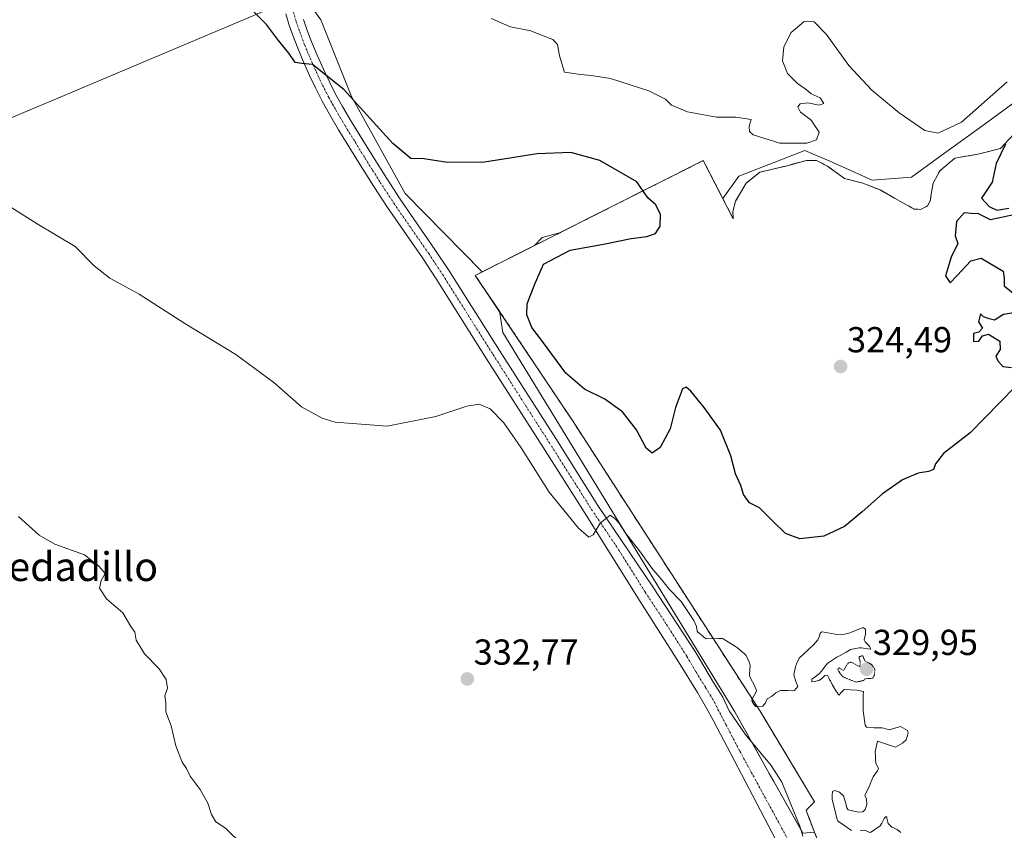
# Model space of a CAD drawing. Units: metres. Extents: x 597696 to 601163, y 4694417 to 4696779.
# Drawn here: x 598180 to 598453, y 4695308 to 4695533 of the extents above; entities that cross this region are included whole.
import ezdxf
from ezdxf.enums import TextEntityAlignment as Align

# ---------------------------------------------------------------- set-up
doc = ezdxf.new("R2010")
doc.units = ezdxf.units.M
doc.header["$MEASUREMENT"] = 0
for name, pattern in [('TRAZO_Y_PUNTO', [1, 0.5, -0.25, 0, -0.25]), ('TRAZOS', [0.75, 0.5, -0.25]), ('TRAZOS2', [0.375, 0.25, -0.125]), ('TRAZOSX2', [1.5, 1, -0.5])]:
    doc.linetypes.add(name, pattern=pattern)
for name, color, linetype, lineweight in [('Alambrada', 19, 'TRAZOS', 0), ('Carátula', 7, 'Continuous', 5), ('Corriente natural lineal', 142, 'Continuous', 13), ('Cultivos herbáceos CxS', 92, 'Continuous', 0), ('Curva de nivel maestra', 36, 'Continuous', 30), ('Curva de nivel normal', 36, 'Continuous', 0), ('Curva de nivel normal depresión', 36, 'TRAZOS2', 0), ('Depósito de residuos', 6, 'Continuous', 0), ('Depósito de residuos Cxs', 6, 'Continuous', 0), ('Matorral', 135, 'Continuous', 0), ('Matorral CxS', 135, 'Continuous', 0), ('Pista no pavimentada', 254, 'Continuous', 13), ('Pista no pavimentada Cxs', 254, 'Continuous', 0), ('Pista pavimentada eje', 135, 'TRAZO_Y_PUNTO', 0), ('Planta de tratamiento de residuos', 135, 'TRAZOSX2', 0), ('Planta de tratamiento de residuos CxS', 135, 'Continuous', 0), ('Punto de cota en terreno', 7, 'Continuous', 0), ('Rótulo de punto de cota en terreno', 19, 'Continuous', 0), ('Suelo desnudo', 252, 'Continuous', 0), ('Suelo desnudo CxS', 43, 'Continuous', 0), ('Texto cartográfico', 19, 'Continuous', 0)]:
    doc.layers.add(name, color=color, linetype=linetype, lineweight=lineweight)
doc.styles.add('Arial', font='txt', dxfattribs={"height": 0.2})

# ---------------------------------------------------------------- blocks, each defined once
blk = doc.blocks.new('*U191')
at = {"layer": 'Curva de nivel normal', "color": 36, "linetype": 'Continuous', "lineweight": 0}
for points in [[(598423.95, 4695307.85, 330), (598422.92, 4695308.69, 330), (598421.48, 4695309.31, 330), (598420.44, 4695310.37, 330), (598420.12, 4695311.83, 330), (598420.09, 4695312.24, 330), (598419.75, 4695312.19, 330), (598419.34, 4695311.73, 330), (598418.73, 4695310.46, 330), (598418.18, 4695309.73, 330), (598415.57, 4695307.89, 330)], [(598415.32, 4695307.89, 330), (598413.85, 4695308.51, 330), (598412.66, 4695308.46, 330)], [(598410.28, 4695308.43, 330), (598406.94, 4695310.73, 330), (598406.51, 4695311.02, 330), (598406.23, 4695311.81, 330), (598404.87, 4695317.14, 330), (598404.88, 4695317.67, 330), (598404.89, 4695318.08, 330), (598404.98, 4695319.23, 330), (598405.58, 4695319.51, 330), (598406.92, 4695319.02, 330), (598408.06, 4695318, 330), (598408.73, 4695315.88, 330), (598409, 4695314.67, 330), (598409.24, 4695314.2, 330), (598409.38, 4695314.15, 330), (598412.15, 4695313.54, 330), (598413.39, 4695313.62, 330), (598414.07, 4695314.23, 330), (598414.55, 4695315.67, 330), (598414.4, 4695317.09, 330), (598414.04, 4695318.06, 330), (598414.01, 4695318.17, 330), (598415.17, 4695320.53, 330), (598415.7, 4695321.99, 330), (598416.32, 4695323.31, 330), (598417.48, 4695324.96, 330), (598417.8, 4695325.72, 330), (598417.04, 4695327.03, 330), (598416.92, 4695328.22, 330), (598416.93, 4695328.99, 330), (598416.84, 4695330.28, 330), (598417.45, 4695333.19, 330), (598418.87, 4695332.75, 330), (598422.44, 4695331.56, 330), (598424.41, 4695332.65, 330), (598425.4, 4695333.55, 330), (598425.95, 4695335.41, 330), (598425.78, 4695336.19, 330), (598423.84, 4695337.22, 330), (598420.97, 4695336.44, 330), (598420.72, 4695336.33, 330), (598420.15, 4695336.49, 330), (598418.77, 4695336.93, 330), (598417.07, 4695336.89, 330), (598416.54, 4695336.88, 330), (598414.4, 4695337.1, 330), (598414.09, 4695337.67, 330), (598413.55, 4695341.63, 330), (598413.5, 4695342.78, 330), (598413.55, 4695346.3, 330), (598413.59, 4695346.7, 330), (598413.56, 4695347.01, 330), (598411.71, 4695347.37, 330), (598408.21, 4695347.52, 330), (598407.09, 4695346.39, 330), (598406.98, 4695345.94, 330), (598406.5, 4695346.27, 330), (598406.48, 4695346.55, 330), (598406.48, 4695346.6, 330), (598406.42, 4695346.66, 330), (598406.09, 4695346.84, 330), (598404.88, 4695348.91, 330), (598404.42, 4695349.88, 330), (598404.18, 4695350.18, 330), (598404, 4695350.75, 330), (598403.61, 4695351.46, 330), (598402.88, 4695351.42, 330), (598402, 4695350.51, 330), (598401.18, 4695350, 330), (598399.98, 4695349.7, 330), (598399.24, 4695349.63, 330), (598399.24, 4695350.42, 330), (598399.87, 4695350.77, 330), (598401.41, 4695351.94, 330), (598401.89, 4695352.54, 330), (598403.04, 4695354.06, 330), (598403.37, 4695354.45, 330), (598403.71, 4695354.84, 330), (598404.81, 4695355.53, 330), (598406.23, 4695356.5, 330), (598406.73, 4695356.78, 330), (598407.1, 4695356.96, 330), (598408.82, 4695357.84, 330), (598409.22, 4695358.16, 330), (598409.98, 4695358.61, 330), (598412.37, 4695359.08, 330), (598412.94, 4695359.07, 330), (598415.42, 4695358.72, 330), (598415.52, 4695358.77, 330), (598415.52, 4695358.89, 330), (598415.28, 4695359.51, 330), (598414.03, 4695360.78, 330), (598413.8, 4695361.3, 330), (598413.8, 4695361.36, 330), (598414.13, 4695362.81, 330), (598414.19, 4695364.25, 330), (598413.58, 4695364.6, 330), (598413.19, 4695364.63, 330), (598411.7, 4695363.98, 330), (598409.53, 4695363.16, 330), (598407.99, 4695362.81, 330), (598405.76, 4695362.89, 330), (598402.73, 4695363.46, 330), (598402.02, 4695363.5, 330), (598401.6, 4695363.11, 330), (598401.41, 4695362.28, 330), (598400.94, 4695361.27, 330), (598399.78, 4695359.92, 330), (598395.77, 4695356.22, 330), (598395.05, 4695354.63, 330), (598394.99, 4695354.53, 330), (598394.79, 4695354.13, 330), (598394.27, 4695351.69, 330), (598394.75, 4695350.04, 330), (598395.39, 4695348.33, 330), (598394.45, 4695347.27, 330), (598394, 4695347.15, 330), (598392.74, 4695347.24, 330), (598390.58, 4695347.2, 330), (598389.32, 4695346.61, 330), (598388.07, 4695345.59, 330), (598386.88, 4695344.97, 330), (598386.44, 4695343.84, 330), (598385.72, 4695342.92, 330), (598383.63, 4695342.78, 330), (598382.72, 4695344.08, 330), (598382.64, 4695344.75, 330), (598383.77, 4695346.65, 330), (598383.92, 4695347.28, 330), (598383.39, 4695348.64, 330), (598382.3, 4695350.65, 330), (598382, 4695351.43, 330), (598381.97, 4695351.86, 330), (598382.14, 4695354.21, 330), (598381.99, 4695354.88, 330), (598381.05, 4695356.92, 330), (598380.73, 4695357.33, 330), (598378.66, 4695359.09, 330), (598378.12, 4695359.48, 330), (598374.69, 4695361.55, 330), (598374.51, 4695361.65, 330), (598374.35, 4695361.69, 330), (598373.51, 4695361.66, 330), (598370.01, 4695361.55, 330), (598369.44, 4695361.9, 330), (598368.82, 4695362.47, 330), (598367.61, 4695363.4, 330), (598367.44, 4695363.7, 330), (598367.32, 4695364.99, 330), (598366.54, 4695366.64, 330), (598363, 4695371.96, 330), (598359.74, 4695375.36, 330), (598357.66, 4695377.96, 330), (598354.92, 4695381.21, 330), (598351.51, 4695386, 330), (598347.38, 4695391.15, 330), (598345.76, 4695393.74, 330), (598344.7, 4695394.87, 330), (598343.38, 4695395.9, 330), (598340.61, 4695393.6, 330), (598338.6, 4695390.4, 330), (598337.43, 4695389.76, 330), (598334.52, 4695392.28, 330), (598326.46, 4695402.25, 330), (598318.63, 4695414.5, 330), (598313.88, 4695421.5, 330), (598310.09, 4695425.38, 330), (598307.04, 4695426.66, 330), (598303.6, 4695426.13, 330), (598294.96, 4695423.23, 330), (598281.48, 4695420.59, 330), (598267.1, 4695421.7, 330), (598263.43, 4695422.79, 330), (598257.74, 4695425.92, 330), (598250.06, 4695432.66, 330), (598239.49, 4695440.43, 330), (598225.34, 4695449.01, 330), (598212.67, 4695457.19, 330), (598204.56, 4695461.55, 330), (598200.26, 4695465, 330), (598194.94, 4695470.41, 330), (598184.42, 4695476.69, 330), (598169.68, 4695485.9, 330)]]:
    blk.add_polyline3d(points, dxfattribs=at)
blk = doc.blocks.new('*U192')
at = {"layer": 'Curva de nivel normal', "color": 36, "linetype": 'Continuous', "lineweight": 0}
blk.add_polyline3d([(598179.2, 4695395.47, 335), (598184.96, 4695390.29, 335), (598189.31, 4695387.84, 335), (598197.53, 4695384.86, 335), (598201.48, 4695381.71, 335), (598203.28, 4695379.71, 335), (598202.14, 4695377.77, 335), (598201.74, 4695375.61, 335), (598203.64, 4695372.65, 335), (598208.2, 4695368.81, 335), (598210.35, 4695364.97, 335), (598211.51, 4695363.46, 335), (598211.88, 4695361.16, 335), (598214.17, 4695357.45, 335), (598218.29, 4695353.24, 335), (598220.18, 4695350.28, 335), (598220.55, 4695347.85, 335), (598219.8, 4695345.77, 335), (598220.1, 4695343.73, 335), (598220.1, 4695341.29, 335), (598221.6, 4695337.4, 335), (598222.88, 4695331.92, 335), (598224.6, 4695327.38, 335), (598225.85, 4695325.59, 335), (598226.83, 4695323.44, 335), (598229.59, 4695319.79, 335), (598231.72, 4695316, 335), (598232.74, 4695312.83, 335), (598233.98, 4695310.83, 335), (598236.64, 4695309.07, 335), (598241.48, 4695304.36, 335)], dxfattribs=at)
blk = doc.blocks.new('5PATER')
at = {"layer": 'Carátula', "linetype": 'Continuous', "lineweight": 5}
h = blk.add_hatch(color=250, dxfattribs=at)
edge = h.paths.add_edge_path()
edge.add_ellipse((0, 0.01), major_axis=(-1.33, -1.34), ratio=0.999422, start_angle=0, end_angle=360)

msp = doc.modelspace()

# ---------------------------------------------------------------- linework, layer by layer
at = {"layer": 'Alambrada', "color": 19, "linetype": 'TRAZOS', "lineweight": 0}
msp.add_polyline3d([(598397.69, 4695314, 332.35), (598427.99, 4695235.44, 331.19), (598550.72, 4695282.57, 331.31), (598548.7, 4695296.39, 331.16), (598546.12, 4695301.17, 331.12), (598543.15, 4695305.72, 330.58), (598539.83, 4695310.02, 332.7), (598536.16, 4695314.03, 331.71), (598532.19, 4695317.73, 332.49), (598527.92, 4695321.09, 332.55), (598523.4, 4695324.09, 332.13), (598518.64, 4695326.72, 332.36), (598513.69, 4695328.95, 332.19), (598508.57, 4695330.78, 331.67), (598503.33, 4695332.18, 331.77)], dxfattribs=at)
at = {"layer": 'Corriente natural lineal', "color": 142, "linetype": 'Continuous', "lineweight": 13}
msp.add_polyline3d([(597997.95, 4695430.48, 340.96), (598258.91, 4695540.63, 323.89)], dxfattribs=at)
at = {"layer": 'Cultivos herbáceos CxS', "color": 92, "linetype": 'Continuous', "lineweight": 0}
for points in [[(598251.4, 4695549.68, 324.65), (598263.09, 4695533.25, 323.88), (598271.59, 4695511.99, 324.87), (598286.47, 4695485.06, 326.51), (598307.82, 4695463.32, 327.3), (598305.94, 4695462.37, 327.42), (598312.6, 4695452.41, 327.72), (598313.58, 4695446.55, 328.22), (598377.9, 4695341.32, 331.54), (598387.48, 4695324.27, 331.95), (598388.73, 4695322.05, 331.96), (598396.79, 4695307.7, 331.98)], [(598307.82, 4695463.32, 327.3), (598286.47, 4695485.06, 326.51), (598271.59, 4695511.99, 324.87), (598263.09, 4695533.25, 323.88), (598258.09, 4695540.28, 324.08), (598255.67, 4695543.68, 324.4), (598252.77, 4695547.76, 324.56), (598251.4, 4695549.68, 324.65)], [(598549.84, 4695282.23, 330.47), (598427.99, 4695235.44, 331.06), (598400.01, 4695307.99, 331.76), (598396.79, 4695307.7, 331.98), (598396.15, 4695308.84, 331.99), (598388.73, 4695322.05, 331.96), (598387.48, 4695324.27, 331.95), (598382.75, 4695332.7, 331.73), (598377.9, 4695341.32, 331.54), (598313.58, 4695446.56, 328.22), (598312.6, 4695452.41, 327.72), (598305.94, 4695462.37, 327.42), (598307.82, 4695463.32, 327.3)]]:
    msp.add_polyline3d(points, dxfattribs=at)
at = {"layer": 'Curva de nivel maestra', "color": 36, "linetype": 'Continuous', "lineweight": 30}
for points in [[(598455.63, 4695431.49, 325), (598443.16, 4695418.71, 325), (598435.78, 4695412.99, 325), (598433.57, 4695410.12, 325), (598433.04, 4695408.51, 325), (598431.62, 4695407.98, 325), (598428.81, 4695407.48, 325), (598424.45, 4695405.63, 325), (598418.84, 4695401.78, 325), (598413.2, 4695396.79, 325), (598408.35, 4695392.72, 325), (598402.58, 4695390.02, 325), (598395.94, 4695389.3, 325), (598391.97, 4695390.77, 325), (598388.37, 4695394.3, 325), (598384.78, 4695397.91, 325), (598381.98, 4695399.26, 325), (598380.36, 4695401.63, 325), (598379.62, 4695404.08, 325), (598378.06, 4695407.35, 325), (598376.77, 4695412.33, 325), (598373.92, 4695419.47, 325), (598369.43, 4695425.76, 325), (598365.71, 4695430.23, 325), (598364.44, 4695431.36, 325), (598363.36, 4695430.89, 325), (598361.5, 4695425.76, 325), (598359.94, 4695419.76, 325), (598357.22, 4695414.6, 325), (598354.99, 4695413.07, 325), (598353.31, 4695414.41, 325), (598350.64, 4695419.55, 325), (598346.72, 4695424.5, 325), (598341.87, 4695427.99, 325), (598336.19, 4695430.85, 325), (598331.06, 4695435.24, 325), (598324.54, 4695444.05, 325), (598321.64, 4695447.95, 325), (598320.21, 4695451.39, 325), (598320.32, 4695454.43, 325), (598322.39, 4695459.76, 325), (598324.82, 4695465.46, 325), (598332.22, 4695469.39, 325), (598341.51, 4695471.01, 325), (598349.14, 4695472.58, 325), (598353.53, 4695473.11, 325), (598355.95, 4695473.96, 325), (598357.21, 4695476.04, 325), (598357.26, 4695479.26, 325), (598355.97, 4695481.91, 325), (598353.76, 4695483.84, 325), (598350.75, 4695488.26, 325), (598340.5, 4695494.25, 325), (598332.46, 4695496.4, 325), (598323.11, 4695496.05, 325), (598308.53, 4695493.75, 325), (598298.26, 4695493.66, 325), (598291.7, 4695494.7, 325), (598288.02, 4695494.76, 325), (598283.07, 4695498.9, 325), (598269.46, 4695513.88, 325), (598260.82, 4695520.84, 325), (598257.82, 4695521.1, 325), (598255.95, 4695521.4, 325), (598254.17, 4695523.95, 325), (598251.31, 4695527.53, 325), (598248.04, 4695531.92, 325), (598239.29, 4695540.67, 325)], [(598452.98, 4695498.78, 325), (598450.43, 4695493.42, 325), (598449.28, 4695488.25, 325), (598446.36, 4695483.75, 325), (598448.42, 4695481.42, 325), (598450.56, 4695480.43, 325), (598453.87, 4695481.01, 325)], [(598455.24, 4695479.11, 325), (598451.84, 4695478.42, 325), (598448.81, 4695477.73, 325), (598445.5, 4695479.45, 325), (598443.43, 4695479.48, 325), (598441.56, 4695479.71, 325), (598439.37, 4695477.34, 325), (598439.04, 4695473.36, 325), (598439.74, 4695471.24, 325), (598437.89, 4695467.4, 325), (598436.36, 4695462.28, 325), (598437.64, 4695460.26, 325), (598439.61, 4695462.29, 325), (598443.34, 4695466.35, 325), (598446.24, 4695467.1, 325), (598452.34, 4695463.53, 325), (598452.63, 4695461.72, 325), (598452.64, 4695459.42, 325), (598456.05, 4695456.68, 325)], [(598456.87, 4695452.21, 325), (598452.47, 4695451.54, 325), (598449.92, 4695449.98, 325), (598448.45, 4695450.34, 325), (598446.91, 4695450.87, 325), (598446.04, 4695451.72, 325), (598445.51, 4695449.52, 325), (598446.6, 4695447.69, 325), (598445.63, 4695446.64, 325), (598444.1, 4695446.22, 325), (598444.1, 4695444.06, 325), (598445.58, 4695444.09, 325), (598446.58, 4695445.56, 325), (598448.31, 4695446.02, 325), (598451.39, 4695444.14, 325), (598451.53, 4695441.82, 325), (598450.32, 4695439.94, 325), (598450.87, 4695438.65, 325), (598452.22, 4695437.13, 325), (598454.62, 4695436.85, 325)]]:
    msp.add_polyline3d(points, dxfattribs=at)
at = {"layer": 'Curva de nivel normal', "color": 36, "linetype": 'Continuous', "lineweight": 0}
msp.add_polyline3d([(598310.31, 4695533.61, 320), (598315.71, 4695531.3, 320), (598321.3, 4695530.22, 320), (598324.76, 4695528.82, 320), (598327.46, 4695527.73, 320), (598328.7, 4695526.38, 320), (598329.3, 4695523.22, 320), (598330.63, 4695518.75, 320), (598335.09, 4695518.11, 320), (598338.04, 4695517.75, 320), (598343.45, 4695516.94, 320), (598354.03, 4695513.58, 320), (598358.68, 4695511.19, 320), (598360.31, 4695509.59, 320), (598364.76, 4695507.72, 320), (598372.8, 4695506.25, 320), (598378.15, 4695506.19, 320), (598382.46, 4695505.57, 320), (598381.87, 4695503.72, 320), (598381.98, 4695502.22, 320), (598383.02, 4695501.36, 320), (598390.37, 4695498.99, 320), (598397.89, 4695499.05, 320), (598400.56, 4695499.97, 320), (598401.33, 4695502.08, 320), (598399.09, 4695505.42, 320), (598396.1, 4695507.66, 320), (598395.39, 4695509.09, 320), (598396.04, 4695509.93, 320), (598398.13, 4695510.18, 320), (598401.32, 4695509.57, 320), (598402.59, 4695510.01, 320), (598401.63, 4695511.56, 320), (598399.12, 4695512.7, 320), (598397.67, 4695513.95, 320), (598395.27, 4695515.55, 320), (598392.54, 4695518.33, 320), (598391.11, 4695521.83, 320), (598391.52, 4695525.75, 320), (598393.58, 4695529.69, 320), (598397.12, 4695532.72, 320), (598399.88, 4695532.68, 320), (598403.35, 4695529.17, 320), (598409.57, 4695520.53, 320), (598415.93, 4695513.68, 320), (598423.47, 4695507.45, 320), (598430.59, 4695502.54, 320), (598434.27, 4695501.83, 320), (598440.76, 4695504.82, 320), (598453.49, 4695516.03, 320)], dxfattribs=at)
at = {"layer": 'Curva de nivel normal depresión', "color": 36, "linetype": 'TRAZOS2', "lineweight": 0}
msp.add_polyline3d([(598411.59, 4695349.56, 330), (598413.65, 4695350.02, 330), (598413.93, 4695350.46, 330), (598414.84, 4695350.56, 330), (598416.17, 4695350.63, 330), (598416.63, 4695351.56, 330), (598416.77, 4695353.09, 330), (598415.94, 4695354.4, 330), (598414.01, 4695355.43, 330), (598413.72, 4695356.05, 330), (598413.41, 4695356.88, 330), (598412.44, 4695356.63, 330), (598412.38, 4695356.18, 330), (598412.69, 4695355.42, 330), (598412.6, 4695353.8, 330), (598410.35, 4695355.03, 330), (598409.83, 4695355.09, 330), (598409.47, 4695354.89, 330), (598409.21, 4695354.66, 330), (598409, 4695354.39, 330), (598408.04, 4695352.75, 330), (598406.88, 4695353.49, 330), (598406.62, 4695353.43, 330), (598406.48, 4695353.01, 330), (598407.46, 4695351.45, 330), (598408.01, 4695350.96, 330), (598411.59, 4695349.56, 330)], dxfattribs=at)
at = {"layer": 'Depósito de residuos', "color": 6, "linetype": 'Continuous', "lineweight": 0}
for points in [[(598397.69, 4695314, 332.35), (598398.21, 4695314.6, 332.21), (598400.03, 4695316.39, 332.01), (598384.93, 4695341.48, 330.29), (598332.89, 4695422.07, 329.27), (598305.94, 4695462.37, 328.16), (598369.16, 4695494.19, 322.35), (598377.5, 4695478.05, 323.73), (598377.39, 4695480.07, 323.62), (598378.14, 4695482.93, 323.48), (598381.05, 4695487.91, 323.44), (598384.89, 4695490.96, 323.49), (598392.03, 4695492.69, 322.67), (598397.82, 4695494.25, 321.08), (598400.6, 4695494.26, 321.03), (598403.64, 4695492.6, 321.85), (598408.37, 4695489.19, 323.35), (598413.42, 4695487.96, 323.18), (598418.23, 4695486.05, 324.41), (598422.19, 4695483.8, 324.94), (598427.67, 4695480.73, 324.64), (598429.44, 4695480.67, 324.59), (598431.37, 4695481.6, 324.66), (598432.12, 4695482.94, 324.63), (598432.35, 4695484.89, 324.08), (598432.92, 4695487.92, 323.7), (598434.76, 4695491.37, 323.6), (598438.94, 4695494.85, 323.38), (598445.82, 4695496.08, 324.14), (598451.62, 4695497.53, 325.23), (598456.37, 4695502.69, 325.24)], [(598503.33, 4695332.18, 331.77), (598508.57, 4695330.78, 331.67), (598513.69, 4695328.95, 332.19), (598518.64, 4695326.72, 332.36), (598523.4, 4695324.09, 332.13), (598527.92, 4695321.09, 332.55), (598532.19, 4695317.73, 332.49), (598536.16, 4695314.03, 331.71), (598539.83, 4695310.02, 332.7), (598543.15, 4695305.72, 330.58), (598546.12, 4695301.17, 331.12), (598548.7, 4695296.39, 331.16), (598550.72, 4695282.57, 331.31), (598427.99, 4695235.44, 331.19), (598397.69, 4695314, 332.35)]]:
    msp.add_polyline3d(points, dxfattribs=at)
at = {"layer": 'Depósito de residuos Cxs', "color": 6, "linetype": 'Continuous', "lineweight": 0}
msp.add_polyline3d([(598427.99, 4695235.44, 331.19), (598397.69, 4695314, 332.35), (598398.21, 4695314.6, 332.21), (598400.03, 4695316.39, 332.01), (598384.93, 4695341.48, 330.29), (598332.89, 4695422.07, 329.27), (598305.94, 4695462.37, 328.16), (598369.16, 4695494.19, 322.35), (598377.5, 4695478.05, 323.73), (598377.39, 4695480.07, 323.62), (598378.14, 4695482.93, 323.48), (598381.05, 4695487.91, 323.44), (598384.89, 4695490.96, 323.49), (598392.03, 4695492.69, 322.67), (598397.82, 4695494.25, 321.08), (598400.6, 4695494.26, 321.03), (598403.64, 4695492.6, 321.85), (598408.37, 4695489.19, 323.35), (598413.42, 4695487.96, 323.18), (598418.23, 4695486.05, 324.41), (598422.19, 4695483.8, 324.94), (598427.67, 4695480.73, 324.64), (598429.44, 4695480.67, 324.59), (598431.37, 4695481.6, 324.66), (598432.12, 4695482.94, 324.63), (598432.35, 4695484.89, 324.08), (598432.92, 4695487.92, 323.7), (598434.76, 4695491.37, 323.6), (598438.94, 4695494.85, 323.38), (598445.82, 4695496.08, 324.14), (598451.62, 4695497.53, 325.23), (598456.37, 4695502.69, 325.24)], dxfattribs=at)
at = {"layer": 'Matorral', "color": 135, "linetype": 'Continuous', "lineweight": 0}
for points in [[(598307.82, 4695463.32, 327.3), (598286.47, 4695485.06, 326.51), (598271.59, 4695511.99, 324.87), (598263.09, 4695533.25, 323.88), (598258.09, 4695540.28, 324.08), (598255.67, 4695543.68, 324.4), (598252.77, 4695547.76, 324.56), (598251.4, 4695549.68, 324.65)], [(598307.82, 4695463.32, 327.3), (598322.31, 4695470.61, 326.87), (598324.52, 4695472.82, 326.8), (598329.29, 4695474.12, 326.98), (598369.16, 4695494.19, 322.05), (598374.58, 4695483.7, 323.35), (598379.02, 4695489.84, 322.72), (598397.35, 4695497.03, 320.21), (598404.89, 4695493.79, 320.63), (598416.03, 4695488.76, 321.92), (598426.92, 4695489.62, 322.66), (598435.83, 4695496.1, 321.72), (598445.65, 4695503.23, 321.55), (598462.22, 4695515.28, 322.67)]]:
    msp.add_polyline3d(points, dxfattribs=at)
at = {"layer": 'Matorral CxS', "color": 135, "linetype": 'Continuous', "lineweight": 0}
msp.add_polyline3d([(598462.22, 4695515.28, 322.67), (598445.65, 4695503.23, 321.55), (598435.83, 4695496.09, 321.72), (598426.92, 4695489.62, 322.66), (598416.03, 4695488.76, 321.92), (598404.89, 4695493.79, 320.63), (598397.35, 4695497.03, 320.21), (598379.02, 4695489.84, 322.72), (598374.58, 4695483.7, 323.35), (598369.16, 4695494.19, 322.05), (598329.29, 4695474.12, 326.98), (598324.52, 4695472.82, 326.8), (598322.31, 4695470.61, 326.87), (598307.82, 4695463.32, 327.3), (598286.47, 4695485.06, 326.51), (598271.59, 4695511.99, 324.87), (598263.09, 4695533.25, 323.88), (598251.4, 4695549.68, 324.65)], dxfattribs=at)
at = {"layer": 'Pista no pavimentada', "color": 254, "linetype": 'Continuous', "lineweight": 13}
for points in [[(598389.28, 4695305.82, 332.15), (598379.74, 4695324.01, 332.08), (598371.98, 4695338.83, 331.67), (598370.06, 4695342.34, 331.69), (598367.56, 4695346.66, 331.54), (598362.33, 4695355.19, 331.28), (598351.01, 4695372.97, 330.68), (598336.39, 4695396.32, 329.79), (598324.69, 4695414.82, 329.2), (598309.08, 4695439.25, 328.42), (598295.12, 4695461.37, 327.6), (598291.26, 4695467.2, 327.3), (598281.59, 4695481.18, 326.65), (598277.81, 4695486.99, 326.34), (598273.55, 4695493.75, 326.03), (598268.01, 4695502.76, 325.68), (598265.47, 4695507.06, 325.55), (598263.47, 4695510.64, 325.37), (598261.66, 4695514.19, 325.22), (598259.96, 4695517.81, 325.09), (598258.21, 4695521.72, 324.9), (598256.68, 4695525.41, 324.81), (598255.25, 4695529.15, 324.76), (598254.26, 4695532.03, 324.64), (598253.4, 4695534.9, 324.54)], [(598258.28, 4695533.32, 324.46), (598259.22, 4695530.58, 324.55), (598260.6, 4695526.97, 324.67), (598262.09, 4695523.39, 324.73), (598263.8, 4695519.57, 324.88), (598265.45, 4695516.05, 325.07), (598267.19, 4695512.63, 325.2), (598269.13, 4695509.17, 325.35), (598271.63, 4695504.94, 325.56), (598277.14, 4695495.99, 325.96), (598281.37, 4695489.27, 326.34), (598285.09, 4695483.53, 326.62), (598294.75, 4695469.57, 327.23), (598298.67, 4695463.66, 327.5), (598312.65, 4695441.51, 328.43), (598328.25, 4695417.08, 329.22), (598339.96, 4695398.57, 329.87), (598355.13, 4695376.02, 330.46), (598366.94, 4695358.1, 331.24), (598372.04, 4695349.48, 331.58), (598374.59, 4695345.37, 331.74), (598376.38, 4695341.6, 331.83), (598380.74, 4695335.1, 331.66), (598387.97, 4695326.44, 331.86), (598390.92, 4695321.79, 331.94), (598395.91, 4695309.64, 331.99), (598396.77, 4695306.82, 331.99)]]:
    msp.add_polyline3d(points, dxfattribs=at)
at = {"layer": 'Pista no pavimentada Cxs', "color": 254, "linetype": 'Continuous', "lineweight": 0}
for points in [[(598389.28, 4695305.82, 332.15), (598379.74, 4695324.01, 332.08), (598371.98, 4695338.83, 331.67), (598370.06, 4695342.34, 331.69), (598367.56, 4695346.66, 331.54), (598362.33, 4695355.19, 331.28), (598351.01, 4695372.97, 330.68), (598336.39, 4695396.32, 329.79), (598324.69, 4695414.82, 329.2), (598309.08, 4695439.25, 328.42), (598295.12, 4695461.37, 327.6), (598291.26, 4695467.2, 327.3), (598281.59, 4695481.18, 326.65), (598277.81, 4695486.99, 326.34), (598273.55, 4695493.75, 326.03), (598268.01, 4695502.76, 325.68), (598265.47, 4695507.06, 325.55), (598263.47, 4695510.64, 325.37), (598261.66, 4695514.19, 325.22), (598259.96, 4695517.81, 325.09), (598258.21, 4695521.72, 324.9), (598256.68, 4695525.41, 324.81), (598255.25, 4695529.15, 324.76), (598254.26, 4695532.03, 324.64), (598253.4, 4695534.9, 324.54)], [(598258.28, 4695533.32, 324.46), (598259.22, 4695530.58, 324.55), (598260.6, 4695526.97, 324.67), (598262.09, 4695523.39, 324.73), (598263.8, 4695519.57, 324.88), (598265.45, 4695516.05, 325.07), (598267.19, 4695512.63, 325.2), (598269.13, 4695509.17, 325.35), (598271.63, 4695504.94, 325.56), (598277.14, 4695495.99, 325.96), (598281.37, 4695489.27, 326.34), (598285.09, 4695483.53, 326.62), (598294.75, 4695469.57, 327.23), (598298.67, 4695463.66, 327.5), (598312.65, 4695441.51, 328.43), (598328.25, 4695417.08, 329.22), (598339.96, 4695398.57, 329.87), (598355.13, 4695376.02, 330.46), (598366.94, 4695358.1, 331.24), (598372.04, 4695349.48, 331.58), (598374.59, 4695345.37, 331.74), (598376.38, 4695341.6, 331.83), (598380.74, 4695335.1, 331.66), (598387.97, 4695326.44, 331.86), (598390.92, 4695321.79, 331.94), (598395.91, 4695309.64, 331.99), (598396.77, 4695306.82, 331.99)]]:
    msp.add_polyline3d(points, dxfattribs=at)
at = {"layer": 'Pista pavimentada eje', "color": 135, "linetype": 'TRAZO_Y_PUNTO', "lineweight": 0}
msp.add_polyline3d([(598255.44, 4695535.47, 324.52), (598256.27, 4695532.68, 324.6), (598257.24, 4695529.87, 324.69), (598258.64, 4695526.19, 324.75), (598259.41, 4695524.35, 324.79), (598260.15, 4695522.56, 324.85), (598261.88, 4695518.69, 325.03), (598263.56, 4695515.12, 325.15), (598265.33, 4695511.64, 325.32), (598266.33, 4695509.85, 325.42), (598267.3, 4695508.12, 325.48), (598269.82, 4695503.85, 325.62), (598272.59, 4695499.35, 325.85), (598275.35, 4695494.87, 326.04), (598277.46, 4695491.51, 326.18), (598279.59, 4695488.13, 326.35), (598281.45, 4695485.26, 326.53), (598283.34, 4695482.36, 326.65), (598293.01, 4695468.39, 327.29), (598294.94, 4695465.47, 327.39), (598296.9, 4695462.52, 327.55), (598310.87, 4695440.38, 328.42), (598318.67, 4695428.17, 328.77), (598326.47, 4695415.95, 329.21), (598338.18, 4695397.45, 329.84), (598345.76, 4695386.17, 330.26), (598353.07, 4695374.5, 330.63), (598358.98, 4695365.54, 330.99), (598364.64, 4695356.65, 331.28), (598367.19, 4695352.34, 331.43), (598369.8, 4695348.07, 331.52), (598371.08, 4695346.02, 331.58), (598372.33, 4695343.86, 331.65), (598373.22, 4695341.97, 331.7), (598374.18, 4695340.22, 331.73), (598375.43, 4695337.8, 331.77), (598379.31, 4695330.39, 331.84), (598392.62, 4695306, 332.05)], dxfattribs=at)
at = {"layer": 'Planta de tratamiento de residuos', "color": 135, "linetype": 'TRAZOSX2', "lineweight": 0}
for points in [[(598397.69, 4695314, 331.77), (598398.21, 4695314.6, 331.68), (598400.03, 4695316.39, 331.41), (598384.93, 4695341.48, 330.45), (598332.89, 4695422.07, 328.44), (598305.94, 4695462.37, 327.42), (598369.16, 4695494.19, 322.05), (598377.5, 4695478.05, 323.62), (598377.39, 4695480.07, 323.55), (598378.14, 4695482.93, 323.47), (598381.05, 4695487.91, 323.28), (598384.89, 4695490.96, 322.78), (598392.03, 4695492.69, 321.79), (598397.82, 4695494.25, 320.67), (598400.6, 4695494.26, 320.68), (598403.64, 4695492.6, 321.27), (598408.37, 4695489.19, 322.65), (598413.42, 4695487.96, 322.41), (598418.23, 4695486.05, 323.37), (598422.19, 4695483.8, 324.23), (598427.67, 4695480.73, 324.16), (598429.44, 4695480.67, 324.2), (598431.37, 4695481.6, 324.01), (598432.12, 4695482.94, 323.8), (598432.35, 4695484.89, 323.65), (598432.92, 4695487.92, 323.56), (598434.76, 4695491.37, 323.03), (598438.94, 4695494.85, 322.76), (598445.82, 4695496.08, 323.45), (598451.62, 4695497.53, 324.8), (598456.37, 4695502.69, 324.61)], [(598503.33, 4695332.18, 331.45), (598508.57, 4695330.78, 331.4), (598513.69, 4695328.95, 331.42), (598518.64, 4695326.72, 331.78), (598523.4, 4695324.09, 331.92), (598527.92, 4695321.09, 331.56), (598532.19, 4695317.73, 330.91), (598536.16, 4695314.03, 330.21), (598539.83, 4695310.02, 328.83), (598543.15, 4695305.72, 328.75), (598546.12, 4695301.17, 330.2), (598548.7, 4695296.39, 330.53), (598550.72, 4695282.57, 330.41), (598427.99, 4695235.44, 331.06), (598397.69, 4695314, 331.77)], [(598503.33, 4695332.18, 331.45), (598508.57, 4695330.78, 331.4), (598513.69, 4695328.95, 331.42), (598518.64, 4695326.72, 331.78), (598523.4, 4695324.09, 331.92), (598527.92, 4695321.09, 331.56), (598532.19, 4695317.73, 330.91), (598536.16, 4695314.03, 330.21), (598539.83, 4695310.02, 328.83), (598543.15, 4695305.72, 328.75), (598546.12, 4695301.17, 330.2), (598548.7, 4695296.39, 330.53), (598550.72, 4695282.57, 330.41), (598427.99, 4695235.44, 331.06), (598397.69, 4695314, 331.77)]]:
    msp.add_polyline3d(points, dxfattribs=at)
at = {"layer": 'Planta de tratamiento de residuos CxS', "color": 135, "linetype": 'Continuous', "lineweight": 0}
msp.add_polyline3d([(598427.99, 4695235.44, 331.06), (598397.69, 4695314, 331.77), (598398.21, 4695314.6, 331.68), (598400.03, 4695316.39, 331.41), (598384.93, 4695341.48, 330.45), (598332.89, 4695422.07, 328.44), (598305.94, 4695462.37, 327.42), (598369.16, 4695494.19, 322.05), (598377.5, 4695478.05, 323.62), (598377.39, 4695480.07, 323.55), (598378.14, 4695482.93, 323.47), (598381.05, 4695487.91, 323.28), (598384.89, 4695490.96, 322.78), (598392.03, 4695492.69, 321.79), (598397.82, 4695494.25, 320.67), (598400.6, 4695494.26, 320.68), (598403.64, 4695492.6, 321.27), (598408.37, 4695489.19, 322.65), (598413.42, 4695487.96, 322.41), (598418.23, 4695486.05, 323.37), (598422.19, 4695483.8, 324.23), (598427.67, 4695480.73, 324.16), (598429.44, 4695480.67, 324.2), (598431.37, 4695481.6, 324.01), (598432.12, 4695482.94, 323.8), (598432.35, 4695484.89, 323.65), (598432.92, 4695487.92, 323.56), (598434.76, 4695491.37, 323.03), (598438.94, 4695494.85, 322.76), (598445.82, 4695496.08, 323.45), (598451.62, 4695497.53, 324.8), (598456.37, 4695502.69, 324.61)], dxfattribs=at)
at = {"layer": 'Suelo desnudo', "color": 252, "linetype": 'Continuous', "lineweight": 0}
for points in [[(598307.82, 4695463.32, 327.3), (598322.31, 4695470.61, 326.87), (598324.52, 4695472.82, 326.8), (598329.29, 4695474.12, 326.98), (598369.16, 4695494.19, 322.05), (598374.58, 4695483.7, 323.35), (598379.02, 4695489.84, 322.72), (598397.35, 4695497.03, 320.21), (598404.89, 4695493.79, 320.63), (598416.03, 4695488.76, 321.92), (598426.92, 4695489.62, 322.66), (598435.83, 4695496.1, 321.72), (598445.65, 4695503.23, 321.55), (598462.22, 4695515.28, 322.67)], [(598549.84, 4695282.23, 330.47), (598427.99, 4695235.44, 331.06), (598400.01, 4695307.99, 331.76), (598396.79, 4695307.7, 331.98), (598396.15, 4695308.84, 331.99), (598388.73, 4695322.05, 331.96), (598387.48, 4695324.27, 331.95), (598382.75, 4695332.7, 331.73), (598377.9, 4695341.32, 331.54), (598313.58, 4695446.56, 328.22), (598312.6, 4695452.41, 327.72), (598305.94, 4695462.37, 327.42), (598307.82, 4695463.32, 327.3)]]:
    msp.add_polyline3d(points, dxfattribs=at)
at = {"layer": 'Suelo desnudo CxS', "color": 43, "linetype": 'Continuous', "lineweight": 0}
msp.add_polyline3d([(598396.79, 4695307.7, 331.98), (598388.73, 4695322.05, 331.96), (598387.48, 4695324.27, 331.95), (598377.9, 4695341.32, 331.54), (598313.58, 4695446.55, 328.22), (598312.6, 4695452.41, 327.72), (598305.94, 4695462.37, 327.42), (598307.82, 4695463.32, 327.3), (598322.31, 4695470.61, 326.87), (598324.52, 4695472.82, 326.8), (598329.29, 4695474.12, 326.98), (598369.16, 4695494.19, 322.05), (598374.58, 4695483.7, 323.35), (598379.02, 4695489.84, 322.72), (598397.35, 4695497.03, 320.21), (598404.89, 4695493.79, 320.63), (598416.03, 4695488.76, 321.92), (598426.92, 4695489.62, 322.66), (598435.83, 4695496.09, 321.72), (598445.65, 4695503.23, 321.55), (598462.22, 4695515.28, 322.67)], dxfattribs=at)

# ---------------------------------------------------------------- block references
at = {"layer": 'Curva de nivel normal', "color": 36, "linetype": 'Continuous', "lineweight": 0}
for name in ['*U192', '*U191']:
    msp.add_blockref(name, (0, 0), dxfattribs=at)
at = {"layer": 'Punto de cota en terreno', "linetype": 'Continuous', "lineweight": 0}
for p in [(598407.26, 4695437.08, 324.49), (598414.44, 4695353.13, 329.95), (598303.71, 4695350.45, 332.77)]:
    msp.add_blockref('5PATER', p, dxfattribs=at)

# ---------------------------------------------------------------- texts
at = {"layer": 'Rótulo de punto de cota en terreno', "color": 19, "linetype": 'Continuous', "lineweight": 0, "style": 'Arial'}
for s, p in [('324,49', (598409.02, 4695438.84)), ('329,95', (598416.2, 4695354.89)), ('332,77', (598305.47, 4695352.21))]:
    msp.add_text(s, height=7, dxfattribs=at).set_placement(p, align=Align.BOTTOM_LEFT)
at = {"layer": 'Texto cartográfico', "color": 19, "linetype": 'Continuous', "lineweight": 0, "style": 'Arial'}
msp.add_text('El Vedadillo', height=8, dxfattribs=at).set_placement((598188.06, 4695381.6), align=Align.MIDDLE_CENTER)

doc.saveas('drawing.dxf')
